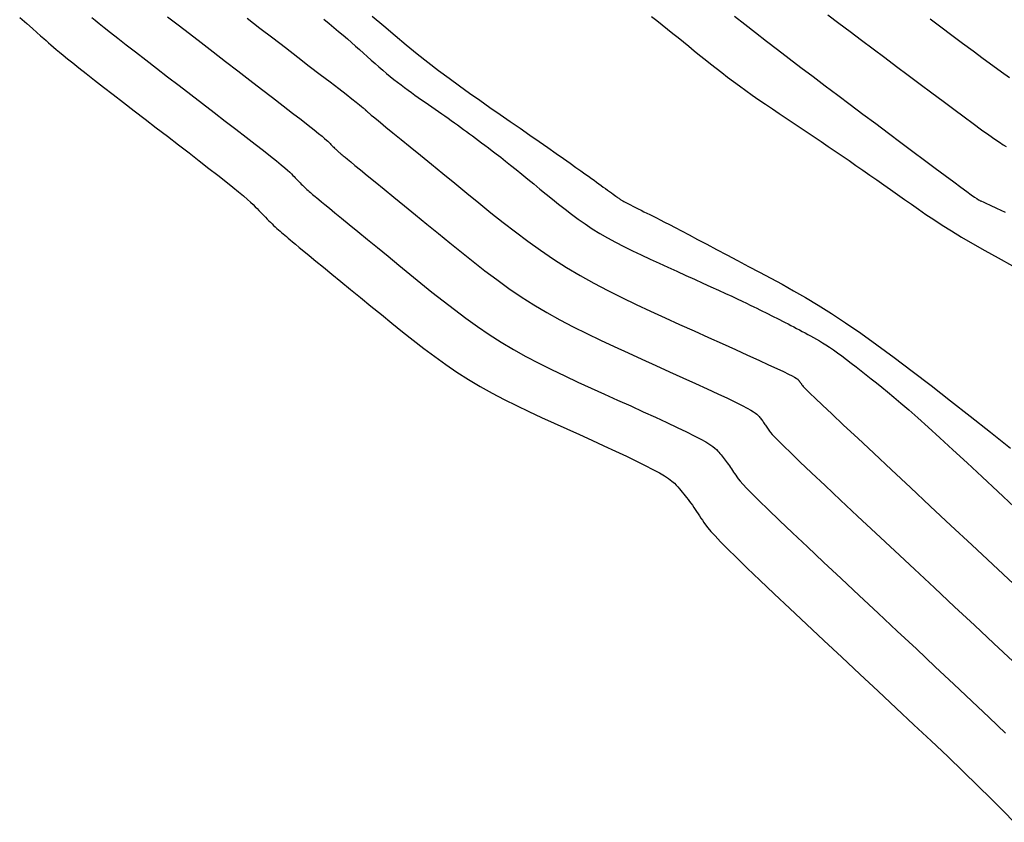
# Model space of a CAD drawing. Units: inches. Extents: x 560848 to 841536, y 348649 to 9137631.
# Drawn here: x 839482 to 839523, y 9136136 to 9136170 of the extents above; entities that cross this region are included whole.
import ezdxf

# ---------------------------------------------------------------- set-up
doc = ezdxf.new("R2010")
doc.units = ezdxf.units.IN
doc.header["$MEASUREMENT"] = 0
doc.layers.add('CNIVEL_M', color=34, linetype='Continuous')
doc.layers.add('CNIVEL_S', color=46, linetype='Continuous')

msp = doc.modelspace()

# ---------------------------------------------------------------- linework, layer by layer
at = {"layer": 'CNIVEL_M'}
for points in [[(839481.922, 9136169.657), (839482.215, 9136169.407), (839482.451, 9136169.204), (839482.642, 9136169.04), (839482.795, 9136168.907), (839482.921, 9136168.796), (839483.029, 9136168.701), (839483.127, 9136168.614), (839483.224, 9136168.527), (839483.327, 9136168.436), (839483.442, 9136168.337), (839483.574, 9136168.225), (839483.729, 9136168.096), (839483.912, 9136167.946), (839484.13, 9136167.771), (839484.388, 9136167.566), (839484.69, 9136167.329), (839485.033, 9136167.062), (839485.409, 9136166.77), (839485.814, 9136166.457), (839486.243, 9136166.127), (839486.688, 9136165.784), (839487.145, 9136165.433), (839487.607, 9136165.077), (839488.07, 9136164.722), (839488.526, 9136164.371), (839488.97, 9136164.029), (839489.396, 9136163.7), (839489.797, 9136163.389), (839490.167, 9136163.1), (839490.5, 9136162.837), (839490.79, 9136162.606), (839491.033, 9136162.408), (839491.233, 9136162.241), (839491.396, 9136162.101), (839491.528, 9136161.983), (839491.636, 9136161.882), (839491.725, 9136161.795), (839491.801, 9136161.717), (839491.872, 9136161.643), (839491.942, 9136161.57), (839492.011, 9136161.497), (839492.08, 9136161.424), (839492.149, 9136161.353), (839492.218, 9136161.282), (839492.287, 9136161.213), (839492.355, 9136161.146), (839492.423, 9136161.08), (839492.49, 9136161.017), (839492.557, 9136160.955), (839492.623, 9136160.895), (839492.69, 9136160.836), (839492.756, 9136160.779), (839492.821, 9136160.722), (839492.887, 9136160.666), (839492.952, 9136160.61), (839493.019, 9136160.553), (839493.091, 9136160.491), (839493.175, 9136160.421), (839493.276, 9136160.336), (839493.401, 9136160.232), (839493.554, 9136160.105), (839493.743, 9136159.949), (839493.972, 9136159.761), (839494.246, 9136159.537), (839494.56, 9136159.28), (839494.909, 9136158.994), (839495.287, 9136158.685), (839495.689, 9136158.358), (839496.108, 9136158.016), (839496.538, 9136157.665), (839496.975, 9136157.309), (839497.412, 9136156.953), (839497.851, 9136156.598), (839498.293, 9136156.247), (839498.739, 9136155.902), (839499.19, 9136155.564), (839499.649, 9136155.236), (839500.115, 9136154.919), (839500.592, 9136154.614), (839501.079, 9136154.324), (839501.576, 9136154.047), (839502.082, 9136153.781), (839502.594, 9136153.525), (839503.112, 9136153.275), (839503.634, 9136153.032), (839504.158, 9136152.792), (839504.685, 9136152.554), (839505.21, 9136152.317), (839505.728, 9136152.082), (839506.231, 9136151.852), (839506.713, 9136151.63), (839507.165, 9136151.419), (839507.581, 9136151.22), (839507.953, 9136151.037), (839508.274, 9136150.872), (839508.539, 9136150.726), (839508.753, 9136150.599), (839508.923, 9136150.487), (839509.057, 9136150.388), (839509.162, 9136150.299), (839509.245, 9136150.218), (839509.313, 9136150.142), (839509.374, 9136150.068), (839509.434, 9136149.995), (839509.493, 9136149.922), (839509.553, 9136149.848), (839509.613, 9136149.773), (839509.673, 9136149.698), (839509.732, 9136149.62), (839509.792, 9136149.541), (839509.852, 9136149.461), (839509.912, 9136149.378), (839509.972, 9136149.293), (839510.031, 9136149.206), (839510.091, 9136149.118), (839510.151, 9136149.029), (839510.211, 9136148.939), (839510.271, 9136148.849), (839510.331, 9136148.758), (839510.392, 9136148.665), (839510.465, 9136148.563), (839510.56, 9136148.442), (839510.687, 9136148.291), (839510.858, 9136148.102), (839511.084, 9136147.865), (839511.375, 9136147.569), (839511.743, 9136147.206), (839512.194, 9136146.769), (839512.723, 9136146.264), (839513.317, 9136145.701), (839513.965, 9136145.09), (839514.657, 9136144.44), (839515.382, 9136143.761), (839516.129, 9136143.063), (839516.887, 9136142.355), (839517.646, 9136141.647), (839518.397, 9136140.944), (839519.134, 9136140.252), (839519.849, 9136139.578), (839520.536, 9136138.927), (839521.186, 9136138.304), (839521.794, 9136137.715), (839522.351, 9136137.166), (839522.852, 9136136.661), (839523.304, 9136136.196)], [(839496.595, 9136169.724), (839497.071, 9136169.313), (839497.541, 9136168.914), (839498.005, 9136168.528), (839498.462, 9136168.157), (839498.911, 9136167.803), (839499.352, 9136167.465), (839499.788, 9136167.14), (839500.218, 9136166.825), (839500.644, 9136166.52), (839501.067, 9136166.222), (839501.488, 9136165.927), (839501.908, 9136165.635), (839502.327, 9136165.344), (839502.741, 9136165.057), (839503.144, 9136164.776), (839503.532, 9136164.506), (839503.901, 9136164.25), (839504.243, 9136164.011), (839504.555, 9136163.793), (839504.832, 9136163.599), (839505.069, 9136163.432), (839505.271, 9136163.29), (839505.443, 9136163.168), (839505.589, 9136163.064), (839505.714, 9136162.973), (839505.825, 9136162.893), (839505.925, 9136162.82), (839506.02, 9136162.75), (839506.114, 9136162.682), (839506.207, 9136162.614), (839506.297, 9136162.547), (839506.384, 9136162.484), (839506.466, 9136162.424), (839506.542, 9136162.369), (839506.61, 9136162.319), (839506.67, 9136162.275), (839506.721, 9136162.239), (839506.763, 9136162.209), (839506.797, 9136162.184), (839506.826, 9136162.163), (839506.849, 9136162.147), (839506.869, 9136162.133), (839506.887, 9136162.12), (839506.903, 9136162.109), (839506.92, 9136162.098), (839506.938, 9136162.086), (839506.959, 9136162.072), (839506.986, 9136162.056), (839507.019, 9136162.037), (839507.061, 9136162.014), (839507.112, 9136161.986), (839507.176, 9136161.953), (839507.252, 9136161.913), (839507.341, 9136161.868), (839507.439, 9136161.819), (839507.546, 9136161.765), (839507.659, 9136161.708), (839507.778, 9136161.649), (839507.899, 9136161.588), (839508.023, 9136161.527), (839508.148, 9136161.464), (839508.278, 9136161.399), (839508.418, 9136161.329), (839508.575, 9136161.249), (839508.752, 9136161.158), (839508.956, 9136161.053), (839509.192, 9136160.93), (839509.465, 9136160.788), (839509.778, 9136160.623), (839510.129, 9136160.438), (839510.511, 9136160.236), (839510.919, 9136160.019), (839511.349, 9136159.791), (839511.795, 9136159.555), (839512.251, 9136159.312), (839512.712, 9136159.067), (839513.176, 9136158.82), (839513.645, 9136158.567), (839514.126, 9136158.3), (839514.625, 9136158.014), (839515.148, 9136157.701), (839515.7, 9136157.355), (839516.289, 9136156.969), (839516.919, 9136156.537), (839517.594, 9136156.055), (839518.311, 9136155.526), (839519.064, 9136154.958), (839519.846, 9136154.357), (839520.652, 9136153.729), (839521.476, 9136153.081), (839522.312, 9136152.421), (839523.154, 9136151.753)]]:
    msp.add_lwpolyline(points, dxfattribs=at)
at = {"layer": 'CNIVEL_S'}
for points in [[(839484.923, 9136169.663), (839485.062, 9136169.549), (839485.234, 9136169.41), (839485.444, 9136169.243), (839485.699, 9136169.041), (839486.004, 9136168.803), (839486.355, 9136168.531), (839486.744, 9136168.23), (839487.165, 9136167.905), (839487.613, 9136167.56), (839488.079, 9136167.201), (839488.559, 9136166.832), (839489.045, 9136166.459), (839489.532, 9136166.085), (839490.011, 9136165.717), (839490.476, 9136165.358), (839490.922, 9136165.015), (839491.339, 9136164.692), (839491.723, 9136164.394), (839492.065, 9136164.126), (839492.36, 9136163.894), (839492.602, 9136163.699), (839492.797, 9136163.541), (839492.95, 9136163.412), (839493.069, 9136163.309), (839493.161, 9136163.225), (839493.232, 9136163.157), (839493.29, 9136163.099), (839493.341, 9136163.046), (839493.39, 9136162.994), (839493.44, 9136162.942), (839493.49, 9136162.89), (839493.539, 9136162.839), (839493.588, 9136162.789), (839493.637, 9136162.739), (839493.686, 9136162.691), (839493.734, 9136162.644), (839493.782, 9136162.599), (839493.83, 9136162.555), (839493.877, 9136162.512), (839493.925, 9136162.47), (839493.972, 9136162.429), (839494.019, 9136162.388), (839494.065, 9136162.348), (839494.112, 9136162.308), (839494.16, 9136162.267), (839494.214, 9136162.221), (839494.281, 9136162.165), (839494.368, 9136162.092), (839494.48, 9136161.999), (839494.625, 9136161.88), (839494.808, 9136161.73), (839495.036, 9136161.543), (839495.314, 9136161.315), (839495.636, 9136161.052), (839495.998, 9136160.757), (839496.391, 9136160.435), (839496.81, 9136160.093), (839497.249, 9136159.736), (839497.7, 9136159.367), (839498.158, 9136158.994), (839498.618, 9136158.62), (839499.078, 9136158.248), (839499.542, 9136157.88), (839500.01, 9136157.517), (839500.484, 9136157.163), (839500.965, 9136156.818), (839501.455, 9136156.485), (839501.955, 9136156.166), (839502.466, 9136155.861), (839502.988, 9136155.57), (839503.518, 9136155.291), (839504.056, 9136155.022), (839504.6, 9136154.761), (839505.147, 9136154.505), (839505.698, 9136154.253), (839506.251, 9136154.003), (839506.802, 9136153.754), (839507.345, 9136153.508), (839507.872, 9136153.268), (839508.376, 9136153.038), (839508.847, 9136152.82), (839509.279, 9136152.617), (839509.664, 9136152.432), (839509.992, 9136152.269), (839510.259, 9136152.129), (839510.471, 9136152.011), (839510.635, 9136151.912), (839510.76, 9136151.828), (839510.852, 9136151.756), (839510.921, 9136151.693), (839510.973, 9136151.636), (839511.018, 9136151.583), (839511.062, 9136151.53), (839511.105, 9136151.476), (839511.148, 9136151.423), (839511.192, 9136151.368), (839511.235, 9136151.313), (839511.279, 9136151.257), (839511.322, 9136151.2), (839511.366, 9136151.141), (839511.409, 9136151.081), (839511.453, 9136151.019), (839511.496, 9136150.956), (839511.54, 9136150.892), (839511.583, 9136150.827), (839511.627, 9136150.762), (839511.67, 9136150.696), (839511.714, 9136150.63), (839511.759, 9136150.562), (839511.816, 9136150.484), (839511.897, 9136150.384), (839512.013, 9136150.253), (839512.176, 9136150.079), (839512.398, 9136149.852), (839512.691, 9136149.562), (839513.066, 9136149.198), (839513.532, 9136148.752), (839514.079, 9136148.232), (839514.698, 9136147.648), (839515.375, 9136147.012), (839516.099, 9136146.333), (839516.859, 9136145.622), (839517.642, 9136144.89), (839518.437, 9136144.148), (839519.233, 9136143.404), (839520.021, 9136142.667), (839520.794, 9136141.942), (839521.545, 9136141.234), (839522.265, 9136140.551), (839522.947, 9136139.897)], [(839488.079, 9136169.69), (839488.516, 9136169.353), (839488.983, 9136168.994), (839489.471, 9136168.618), (839489.974, 9136168.232), (839490.483, 9136167.84), (839490.993, 9136167.449), (839491.495, 9136167.063), (839491.983, 9136166.688), (839492.447, 9136166.33), (839492.882, 9136165.995), (839493.279, 9136165.688), (839493.631, 9136165.415), (839493.93, 9136165.181), (839494.171, 9136164.991), (839494.36, 9136164.84), (839494.504, 9136164.723), (839494.61, 9136164.635), (839494.686, 9136164.568), (839494.74, 9136164.519), (839494.779, 9136164.481), (839494.81, 9136164.449), (839494.839, 9136164.418), (839494.869, 9136164.386), (839494.899, 9136164.355), (839494.928, 9136164.325), (839494.958, 9136164.295), (839494.987, 9136164.265), (839495.017, 9136164.236), (839495.046, 9136164.208), (839495.074, 9136164.181), (839495.103, 9136164.154), (839495.131, 9136164.129), (839495.16, 9136164.104), (839495.188, 9136164.079), (839495.216, 9136164.055), (839495.244, 9136164.031), (839495.272, 9136164.007), (839495.301, 9136163.982), (839495.338, 9136163.951), (839495.388, 9136163.909), (839495.46, 9136163.849), (839495.56, 9136163.767), (839495.695, 9136163.656), (839495.873, 9136163.51), (839496.1, 9136163.324), (839496.381, 9136163.094), (839496.712, 9136162.824), (839497.086, 9136162.519), (839497.495, 9136162.186), (839497.932, 9136161.829), (839498.39, 9136161.455), (839498.862, 9136161.07), (839499.342, 9136160.679), (839499.823, 9136160.287), (839500.305, 9136159.898), (839500.791, 9136159.512), (839501.281, 9136159.133), (839501.777, 9136158.761), (839502.281, 9136158.4), (839502.794, 9136158.052), (839503.318, 9136157.717), (839503.854, 9136157.398), (839504.4, 9136157.094), (839504.955, 9136156.802), (839505.518, 9136156.519), (839506.087, 9136156.246), (839506.661, 9136155.978), (839507.238, 9136155.714), (839507.816, 9136155.452), (839508.394, 9136155.192), (839508.962, 9136154.935), (839509.514, 9136154.685), (839510.039, 9136154.445), (839510.53, 9136154.22), (839510.978, 9136154.013), (839511.374, 9136153.827), (839511.71, 9136153.666), (839511.98, 9136153.533), (839512.189, 9136153.424), (839512.347, 9136153.337), (839512.462, 9136153.268), (839512.542, 9136153.212), (839512.597, 9136153.168), (839512.634, 9136153.131), (839512.662, 9136153.097), (839512.689, 9136153.064), (839512.717, 9136153.031), (839512.744, 9136152.997), (839512.771, 9136152.963), (839512.798, 9136152.929), (839512.825, 9136152.894), (839512.852, 9136152.858), (839512.879, 9136152.821), (839512.906, 9136152.784), (839512.934, 9136152.745), (839512.961, 9136152.706), (839512.988, 9136152.666), (839513.015, 9136152.625), (839513.042, 9136152.585), (839513.069, 9136152.544), (839513.097, 9136152.502), (839513.126, 9136152.459), (839513.168, 9136152.405), (839513.235, 9136152.327), (839513.34, 9136152.215), (839513.495, 9136152.056), (839513.713, 9136151.84), (839514.008, 9136151.555), (839514.39, 9136151.189), (839514.869, 9136150.734), (839515.436, 9136150.199), (839516.079, 9136149.595), (839516.785, 9136148.933), (839517.542, 9136148.225), (839518.336, 9136147.483), (839519.155, 9136146.717), (839519.988, 9136145.94), (839520.82, 9136145.162), (839521.645, 9136144.39), (839522.455, 9136143.631), (839523.24, 9136142.89)], [(839491.388, 9136169.632), (839491.921, 9136169.222), (839492.455, 9136168.812), (839492.98, 9136168.409), (839493.489, 9136168.018), (839493.973, 9136167.645), (839494.424, 9136167.298), (839494.835, 9136166.982), (839495.196, 9136166.704), (839495.5, 9136166.469), (839495.74, 9136166.283), (839495.924, 9136166.14), (839496.058, 9136166.034), (839496.151, 9136165.96), (839496.212, 9136165.911), (839496.248, 9136165.881), (839496.267, 9136165.863), (839496.278, 9136165.852), (839496.288, 9136165.842), (839496.298, 9136165.831), (839496.308, 9136165.821), (839496.318, 9136165.811), (839496.328, 9136165.801), (839496.337, 9136165.791), (839496.347, 9136165.781), (839496.357, 9136165.772), (839496.366, 9136165.763), (839496.376, 9136165.754), (839496.385, 9136165.746), (839496.395, 9136165.737), (839496.404, 9136165.729), (839496.413, 9136165.721), (839496.423, 9136165.713), (839496.432, 9136165.705), (839496.443, 9136165.696), (839496.461, 9136165.681), (839496.495, 9136165.653), (839496.552, 9136165.606), (839496.639, 9136165.534), (839496.765, 9136165.431), (839496.938, 9136165.291), (839497.164, 9136165.106), (839497.449, 9136164.873), (839497.789, 9136164.596), (839498.174, 9136164.282), (839498.598, 9136163.936), (839499.053, 9136163.565), (839499.531, 9136163.175), (839500.024, 9136162.773), (839500.526, 9136162.364), (839501.028, 9136161.955), (839501.532, 9136161.547), (839502.04, 9136161.144), (839502.552, 9136160.748), (839503.071, 9136160.36), (839503.597, 9136159.983), (839504.134, 9136159.618), (839504.681, 9136159.269), (839505.241, 9136158.935), (839505.812, 9136158.617), (839506.392, 9136158.312), (839506.98, 9136158.017), (839507.575, 9136157.731), (839508.175, 9136157.451), (839508.778, 9136157.175), (839509.382, 9136156.902), (839509.986, 9136156.629), (839510.579, 9136156.361), (839511.155, 9136156.101), (839511.702, 9136155.853), (839512.213, 9136155.621), (839512.677, 9136155.409), (839513.085, 9136155.222), (839513.428, 9136155.063), (839513.701, 9136154.936), (839513.908, 9136154.837), (839514.059, 9136154.762), (839514.164, 9136154.707), (839514.232, 9136154.669), (839514.273, 9136154.643), (839514.294, 9136154.625), (839514.307, 9136154.611), (839514.317, 9136154.598), (839514.328, 9136154.585), (839514.339, 9136154.572), (839514.35, 9136154.558), (839514.361, 9136154.544), (839514.371, 9136154.531), (839514.382, 9136154.516), (839514.393, 9136154.502), (839514.404, 9136154.487), (839514.415, 9136154.471), (839514.425, 9136154.456), (839514.436, 9136154.44), (839514.447, 9136154.424), (839514.458, 9136154.407), (839514.469, 9136154.391), (839514.479, 9136154.375), (839514.492, 9136154.356), (839514.519, 9136154.325), (839514.572, 9136154.269), (839514.666, 9136154.176), (839514.814, 9136154.033), (839515.028, 9136153.828), (839515.324, 9136153.547), (839515.713, 9136153.18), (839516.206, 9136152.717), (839516.793, 9136152.167), (839517.461, 9136151.542), (839518.195, 9136150.855), (839518.984, 9136150.118), (839519.813, 9136149.343), (839520.669, 9136148.544), (839521.538, 9136147.732), (839522.408, 9136146.919), (839523.27, 9136146.113)], [(839494.577, 9136169.598), (839494.794, 9136169.42), (839494.999, 9136169.249), (839495.194, 9136169.085), (839495.38, 9136168.926), (839495.558, 9136168.772), (839495.73, 9136168.621), (839495.897, 9136168.474), (839496.062, 9136168.328), (839496.224, 9136168.183), (839496.387, 9136168.038), (839496.549, 9136167.894), (839496.71, 9136167.752), (839496.871, 9136167.611), (839497.03, 9136167.474), (839497.187, 9136167.341), (839497.342, 9136167.211), (839497.495, 9136167.087), (839497.645, 9136166.969), (839497.793, 9136166.856), (839497.938, 9136166.747), (839498.082, 9136166.642), (839498.225, 9136166.54), (839498.366, 9136166.44), (839498.507, 9136166.342), (839498.648, 9136166.244), (839498.788, 9136166.147), (839498.928, 9136166.049), (839499.068, 9136165.952), (839499.206, 9136165.855), (839499.344, 9136165.759), (839499.481, 9136165.663), (839499.616, 9136165.567), (839499.749, 9136165.473), (839499.88, 9136165.379), (839500.01, 9136165.286), (839500.138, 9136165.194), (839500.264, 9136165.102), (839500.39, 9136165.01), (839500.515, 9136164.919), (839500.639, 9136164.828), (839500.763, 9136164.737), (839500.888, 9136164.646), (839501.014, 9136164.553), (839501.145, 9136164.456), (839501.282, 9136164.354), (839501.428, 9136164.244), (839501.584, 9136164.125), (839501.752, 9136163.994), (839501.936, 9136163.85), (839502.136, 9136163.692), (839502.35, 9136163.52), (839502.577, 9136163.338), (839502.815, 9136163.145), (839503.061, 9136162.946), (839503.313, 9136162.74), (839503.57, 9136162.531), (839503.829, 9136162.32), (839504.088, 9136162.109), (839504.349, 9136161.899), (839504.614, 9136161.689), (839504.884, 9136161.482), (839505.162, 9136161.278), (839505.448, 9136161.076), (839505.746, 9136160.879), (839506.056, 9136160.686), (839506.379, 9136160.498), (839506.716, 9136160.315), (839507.063, 9136160.136), (839507.419, 9136159.96), (839507.782, 9136159.787), (839508.151, 9136159.616), (839508.524, 9136159.446), (839508.898, 9136159.277), (839509.272, 9136159.108), (839509.642, 9136158.941), (839510.004, 9136158.777), (839510.354, 9136158.619), (839510.687, 9136158.467), (839511.001, 9136158.324), (839511.291, 9136158.191), (839511.552, 9136158.071), (839511.783, 9136157.963), (839511.986, 9136157.868), (839512.165, 9136157.783), (839512.323, 9136157.707), (839512.466, 9136157.638), (839512.596, 9136157.574), (839512.719, 9136157.513), (839512.837, 9136157.454), (839512.955, 9136157.395), (839513.073, 9136157.336), (839513.191, 9136157.277), (839513.309, 9136157.218), (839513.426, 9136157.159), (839513.544, 9136157.099), (839513.662, 9136157.04), (839513.779, 9136156.979), (839513.896, 9136156.919), (839514.014, 9136156.858), (839514.131, 9136156.796), (839514.248, 9136156.735), (839514.365, 9136156.673), (839514.482, 9136156.611), (839514.599, 9136156.549), (839514.716, 9136156.487), (839514.833, 9136156.424), (839514.952, 9136156.36), (839515.073, 9136156.293), (839515.2, 9136156.22), (839515.332, 9136156.141), (839515.472, 9136156.054), (839515.62, 9136155.956), (839515.78, 9136155.847), (839515.951, 9136155.725), (839516.132, 9136155.591), (839516.322, 9136155.447), (839516.52, 9136155.295), (839516.724, 9136155.137), (839516.932, 9136154.973), (839517.144, 9136154.806), (839517.357, 9136154.637), (839517.571, 9136154.466), (839517.794, 9136154.288), (839518.031, 9136154.095), (839518.292, 9136153.879), (839518.583, 9136153.632), (839518.913, 9136153.347), (839519.289, 9136153.015), (839519.719, 9136152.631), (839520.209, 9136152.187), (839520.752, 9136151.69), (839521.341, 9136151.147), (839521.968, 9136150.565), (839522.627, 9136149.953), (839523.308, 9136149.318)], [(839508.214, 9136169.704), (839508.431, 9136169.532), (839508.651, 9136169.358), (839508.871, 9136169.182), (839509.093, 9136169.004), (839509.316, 9136168.825), (839509.54, 9136168.645), (839509.764, 9136168.464), (839509.988, 9136168.283), (839510.213, 9136168.102), (839510.438, 9136167.92), (839510.666, 9136167.738), (839510.897, 9136167.556), (839511.132, 9136167.373), (839511.372, 9136167.188), (839511.618, 9136167.003), (839511.872, 9136166.816), (839512.134, 9136166.628), (839512.402, 9136166.438), (839512.677, 9136166.246), (839512.958, 9136166.054), (839513.242, 9136165.861), (839513.53, 9136165.668), (839513.819, 9136165.474), (839514.11, 9136165.28), (839514.401, 9136165.085), (839514.692, 9136164.891), (839514.982, 9136164.696), (839515.273, 9136164.501), (839515.563, 9136164.305), (839515.853, 9136164.109), (839516.143, 9136163.912), (839516.432, 9136163.713), (839516.721, 9136163.514), (839517.01, 9136163.313), (839517.298, 9136163.112), (839517.587, 9136162.91), (839517.874, 9136162.708), (839518.162, 9136162.504), (839518.45, 9136162.301), (839518.738, 9136162.098), (839519.026, 9136161.894), (839519.321, 9136161.687), (839519.629, 9136161.476), (839519.955, 9136161.258), (839520.306, 9136161.029), (839520.688, 9136160.789), (839521.107, 9136160.534), (839521.57, 9136160.261), (839522.081, 9136159.97), (839522.635, 9136159.662), (839523.227, 9136159.34)], [(839511.659, 9136169.718), (839512.094, 9136169.379), (839512.538, 9136169.035), (839512.992, 9136168.685), (839513.458, 9136168.327), (839513.938, 9136167.961), (839514.43, 9136167.588), (839514.932, 9136167.208), (839515.443, 9136166.823), (839515.962, 9136166.434), (839516.485, 9136166.042), (839517.012, 9136165.647), (839517.541, 9136165.252), (839518.069, 9136164.857), (839518.589, 9136164.468), (839519.092, 9136164.092), (839519.572, 9136163.734), (839520.019, 9136163.4), (839520.427, 9136163.097), (839520.786, 9136162.83), (839521.088, 9136162.606), (839521.33, 9136162.429), (839521.515, 9136162.295), (839521.652, 9136162.197), (839521.748, 9136162.13), (839521.813, 9136162.087), (839521.853, 9136162.062), (839521.878, 9136162.05), (839521.894, 9136162.044), (839521.912, 9136162.037), (839521.946, 9136162.023), (839522.012, 9136161.993), (839522.127, 9136161.941), (839522.306, 9136161.859), (839522.566, 9136161.738), (839522.924, 9136161.572)], [(839515.549, 9136169.779), (839516.006, 9136169.432), (839516.473, 9136169.079), (839516.949, 9136168.721), (839517.43, 9136168.359), (839517.917, 9136167.994), (839518.407, 9136167.628), (839518.898, 9136167.26), (839519.389, 9136166.893), (839519.873, 9136166.531), (839520.343, 9136166.181), (839520.793, 9136165.847), (839521.215, 9136165.534), (839521.603, 9136165.249), (839521.95, 9136164.997), (839522.249, 9136164.782), (839522.495, 9136164.61), (839522.693, 9136164.476), (839522.851, 9136164.374), (839522.974, 9136164.3)], [(839519.801, 9136169.608), (839520.256, 9136169.268), (839520.709, 9136168.929), (839521.157, 9136168.595), (839521.594, 9136168.27), (839522.014, 9136167.959), (839522.41, 9136167.668), (839522.779, 9136167.401), (839523.114, 9136167.163)]]:
    msp.add_lwpolyline(points, dxfattribs=at)

doc.saveas('drawing.dxf')
